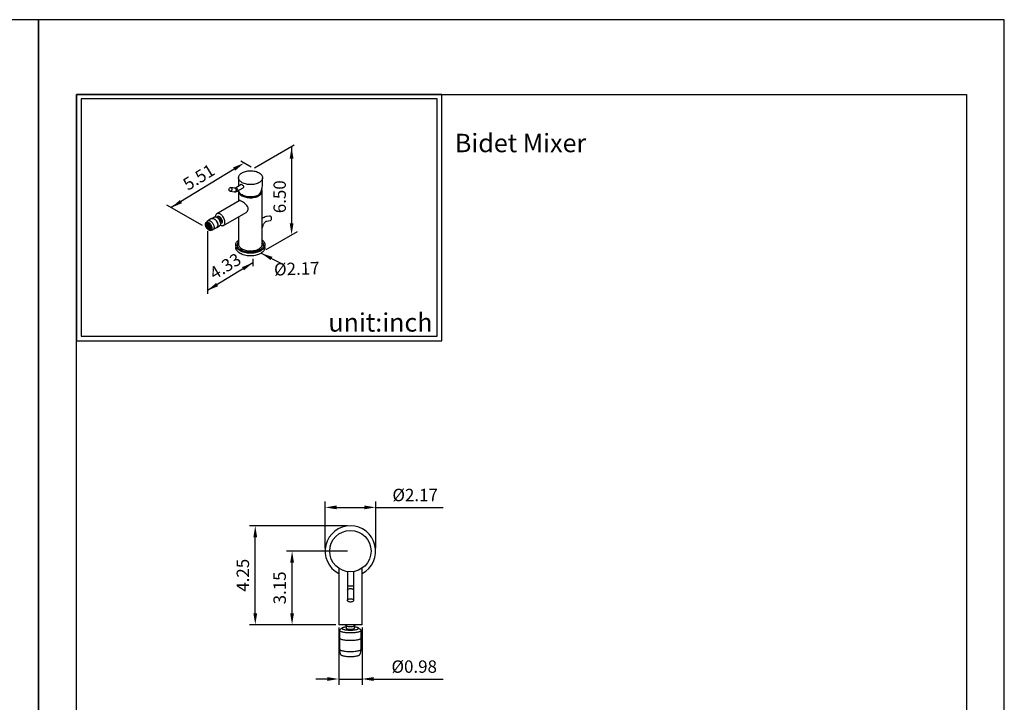
# Model space of a CAD drawing. Units: millimetres. Extents: x 8091 to 9259, y 1424 to 2459.
# Drawn here: x 9021 to 9235, y 2310 to 2459 of the extents above; entities that cross this region are included whole.
import ezdxf

# ---------------------------------------------------------------- set-up
doc = ezdxf.new("R2010")
doc.units = ezdxf.units.MM
doc.header["$PDMODE"] = 35
doc.layers.get('Defpoints').update_dxf_attribs({"color": 5})
for name, color, linetype in [('A1', 2, 'Continuous'), ('A5', 136, 'Continuous'), ('DIM', 6, 'Continuous')]:
    doc.layers.add(name, color=color, linetype=linetype)
doc.layers.add('圖紙邊界', color=1, linetype='Continuous', plot=False)
doc.styles.add('勝泰-2.7', font='simplex.shx', dxfattribs={"height": 2.7, "bigfont": 'chineset.shx'})
doc.dimstyles.new('正常', dxfattribs={"dimtxt": 2.7, "dimasz": 2.5, "dimexe": 1.25, "dimexo": 0.625, "dimgap": 1, "dimtad": 1, "dimdec": 0, "dimdsep": 46, "dimtxsty": '勝泰-2.7', "dimcen": 2.5, "dimadec": 0, "dimazin": 0, "dimtfac": 1, "dimtdec": 0, "dimtmove": 0, "dimatfit": 3, "dimfxl": 0, "dimarcsym": 0})

# ---------------------------------------------------------------- blocks, each defined once
blk = doc.blocks.new('*D90')
at = {"layer": 'Defpoints', "color": 0, "ltscale": 10}
for p in [(9090.03, 2327.26), (9095.11, 2327.26), (9095.11, 2315.44)]:
    blk.add_point(p, dxfattribs=at)
at = {"layer": 'DIM', "color": 0, "lineweight": -2, "ltscale": 10}
for p, q in [((9090.03, 2326.64), (9090.03, 2314.19)), ((9095.11, 2326.64), (9095.11, 2314.19)), ((9087.53, 2315.44), (9085.03, 2315.44)), ((9090.03, 2315.44), (9095.11, 2315.44)), ((9097.61, 2315.44), (9112.78, 2315.44))]:
    blk.add_line(p, q, dxfattribs=at)
at = {"layer": 'DIM', "color": 0, "ltscale": 10}
for points in [[(9087.53, 2315.86), (9087.53, 2315.02), (9090.03, 2315.44)], [(9097.61, 2315.86), (9097.61, 2315.02), (9095.11, 2315.44)]]:
    blk.add_solid(points, dxfattribs=at)
at = {"layer": 'DIM', "color": 0, "ltscale": 10, "insert": (9106.45, 2317.79), "char_height": 2.7, "attachment_point": 5, "style": '勝泰-2.7'}
blk.add_mtext('%%C0.98', dxfattribs=at)
blk = doc.blocks.new('*D91')
at = {"layer": 'Defpoints', "color": 0, "ltscale": 10}
for p in [(9079.89, 2343.26), (9092.57, 2343.26), (9090.03, 2327.26)]:
    blk.add_point(p, dxfattribs=at)
at = {"layer": 'DIM', "color": 0, "lineweight": -2, "ltscale": 10}
for p, q in [((9091.94, 2343.26), (9078.64, 2343.26)), ((9079.89, 2329.76), (9079.89, 2340.76)), ((9089.4, 2327.26), (9078.64, 2327.26))]:
    blk.add_line(p, q, dxfattribs=at)
at = {"layer": 'DIM', "color": 0, "ltscale": 10}
for points in [[(9079.47, 2340.76), (9080.3, 2340.76), (9079.89, 2343.26)], [(9079.47, 2329.76), (9080.3, 2329.76), (9079.89, 2327.26)]]:
    blk.add_solid(points, dxfattribs=at)
at = {"layer": 'DIM', "color": 0, "ltscale": 10, "insert": (9077.54, 2335.26), "char_height": 2.7, "attachment_point": 5, "rotation": 90, "style": '勝泰-2.7'}
blk.add_mtext('3.15', dxfattribs=at)
blk = doc.blocks.new('*D97')
at = {"layer": 'Defpoints', "color": 0, "ltscale": 10}
for p in [(9098.07, 2352.77), (9087.07, 2343.26), (9098.07, 2343.26)]:
    blk.add_point(p, dxfattribs=at)
at = {"layer": 'DIM', "color": 0, "lineweight": -2, "ltscale": 10}
for p, q in [((9087.07, 2343.89), (9087.07, 2354.02)), ((9098.07, 2343.89), (9098.07, 2354.02)), ((9089.57, 2352.77), (9095.57, 2352.77)), ((9098.07, 2352.77), (9112.73, 2352.77))]:
    blk.add_line(p, q, dxfattribs=at)
at = {"layer": 'DIM', "color": 0, "ltscale": 10}
for points in [[(9089.57, 2353.19), (9089.57, 2352.36), (9087.07, 2352.77)], [(9095.57, 2353.19), (9095.57, 2352.36), (9098.07, 2352.77)]]:
    blk.add_solid(points, dxfattribs=at)
at = {"layer": 'DIM', "color": 0, "ltscale": 10, "insert": (9106.65, 2355.12), "char_height": 2.7, "attachment_point": 5, "style": '勝泰-2.7'}
blk.add_mtext('%%C2.17', dxfattribs=at)
blk = doc.blocks.new('*D85')
at = {"layer": 'Defpoints', "color": 0, "ltscale": 10}
for p in [(9071.88, 2348.76), (9092.57, 2348.76), (9090.03, 2327.26)]:
    blk.add_point(p, dxfattribs=at)
at = {"layer": 'DIM', "color": 0, "lineweight": -2, "ltscale": 10}
for p, q in [((9091.94, 2348.76), (9070.63, 2348.76)), ((9071.88, 2329.76), (9071.88, 2346.26)), ((9089.4, 2327.26), (9070.63, 2327.26))]:
    blk.add_line(p, q, dxfattribs=at)
at = {"layer": 'DIM', "color": 0, "ltscale": 10}
for points in [[(9071.47, 2346.26), (9072.3, 2346.26), (9071.88, 2348.76)], [(9071.47, 2329.76), (9072.3, 2329.76), (9071.88, 2327.26)]]:
    blk.add_solid(points, dxfattribs=at)
at = {"layer": 'DIM', "color": 0, "ltscale": 10, "insert": (9069.53, 2338.01), "char_height": 2.7, "attachment_point": 5, "rotation": 90, "style": '勝泰-2.7'}
blk.add_mtext('4.25', dxfattribs=at)

msp = doc.modelspace()

# ---------------------------------------------------------------- linework, layer by layer
at = {"layer": 'A1'}
for p, q in [((9068.26, 2424.5), (9068.26, 2422.64)), ((9073.47, 2422.85), (9073.47, 2424.5)), ((9067.45, 2422.2), (9066.55, 2422.33)), ((9068.84, 2422.98), (9067.58, 2422.25)), ((9067.98, 2421.56), (9069.25, 2422.29)), ((9066.43, 2421.54), (9067.34, 2421.41)), ((9068.23, 2421.49), (9068.23, 2419.38)), ((9073.42, 2410.06), (9073.42, 2421.63)), ((9068.41, 2419.48), (9063.54, 2416.67)), ((9062.39, 2415.59), (9061.57, 2415.12)), ((9062.98, 2415.93), (9062.41, 2415.6)), ((9063.86, 2415.62), (9063.76, 2415.7)), ((9064.95, 2414.11), (9069.88, 2416.95)), ((9068.23, 2416), (9068.23, 2410.06)), ((9074.99, 2416.14), (9074.23, 2416.02)), ((9061.49, 2415.06), (9061.17, 2414.74)), ((9061.32, 2414.43), (9061.28, 2414.38)), ((9061.28, 2414.38), (9061.32, 2414.28)), ((9061.32, 2414.23), (9061.28, 2414.18)), ((9061.28, 2414.18), (9061.32, 2414.08)), ((9061.39, 2414.39), (9061.32, 2414.43)), ((9061.32, 2414.28), (9061.39, 2414.23)), ((9061.39, 2414.19), (9061.32, 2414.23)), ((9061.32, 2414.08), (9061.39, 2414.03)), ((9061.34, 2414.42), (9061.34, 2414.42)), ((9061.34, 2414.22), (9061.34, 2414.22)), ((9061.43, 2414.29), (9061.39, 2414.39)), ((9061.39, 2414.23), (9061.43, 2414.29)), ((9061.43, 2414.09), (9061.39, 2414.19)), ((9061.39, 2414.03), (9061.43, 2414.09)), ((9061.47, 2414.65), (9061.43, 2414.59)), ((9061.43, 2414.59), (9061.47, 2414.49)), ((9061.47, 2414.45), (9061.43, 2414.39)), ((9061.43, 2414.39), (9061.47, 2414.29)), ((9061.47, 2414.25), (9061.43, 2414.19)), ((9061.43, 2414.19), (9061.47, 2414.09)), ((9061.47, 2414.04), (9061.43, 2413.99)), ((9061.43, 2413.99), (9061.47, 2413.89)), ((9061.47, 2413.84), (9061.43, 2413.79)), ((9061.43, 2413.79), (9061.47, 2413.69)), ((9061.54, 2414.6), (9061.47, 2414.65)), ((9061.47, 2414.49), (9061.54, 2414.45)), ((9061.54, 2414.4), (9061.47, 2414.45)), ((9061.47, 2414.29), (9061.54, 2414.25)), ((9061.54, 2414.2), (9061.47, 2414.25)), ((9061.47, 2414.09), (9061.54, 2414.05)), ((9061.54, 2414), (9061.47, 2414.04)), ((9061.47, 2413.89), (9061.54, 2413.85)), ((9061.54, 2413.8), (9061.47, 2413.84)), ((9061.47, 2413.69), (9061.54, 2413.64)), ((9061.49, 2414.63), (9061.49, 2414.63)), ((9061.49, 2414.43), (9061.49, 2414.43)), ((9061.49, 2414.23), (9061.49, 2414.23)), ((9061.49, 2414.03), (9061.49, 2414.03)), ((9061.49, 2413.83), (9061.49, 2413.83)), ((9061.58, 2414.5), (9061.54, 2414.6)), ((9061.54, 2414.45), (9061.58, 2414.5)), ((9061.58, 2414.3), (9061.54, 2414.4)), ((9061.54, 2414.25), (9061.58, 2414.3)), ((9061.58, 2414.1), (9061.54, 2414.2)), ((9061.54, 2414.05), (9061.58, 2414.1)), ((9061.58, 2413.9), (9061.54, 2414)), ((9061.54, 2413.85), (9061.58, 2413.9)), ((9061.58, 2413.7), (9061.54, 2413.8)), ((9061.54, 2413.64), (9061.58, 2413.7)), ((9061.61, 2414.65), (9061.58, 2414.61)), ((9061.58, 2414.61), (9061.62, 2414.51)), ((9061.62, 2414.46), (9061.58, 2414.4)), ((9061.58, 2414.4), (9061.62, 2414.3)), ((9061.62, 2414.26), (9061.58, 2414.2)), ((9061.58, 2414.2), (9061.62, 2414.1)), ((9061.62, 2414.06), (9061.58, 2414)), ((9061.58, 2414), (9061.62, 2413.9)), ((9061.62, 2413.86), (9061.58, 2413.8)), ((9061.58, 2413.8), (9061.62, 2413.7)), ((9061.62, 2413.66), (9061.58, 2413.6)), ((9061.58, 2413.6), (9061.62, 2413.5)), ((9061.62, 2414.51), (9061.69, 2414.46)), ((9061.69, 2414.41), (9061.62, 2414.46)), ((9061.62, 2414.3), (9061.69, 2414.26)), ((9061.69, 2414.21), (9061.62, 2414.26)), ((9061.62, 2414.1), (9061.69, 2414.06)), ((9061.69, 2414.01), (9061.62, 2414.06)), ((9061.62, 2413.9), (9061.69, 2413.86)), ((9061.69, 2413.81), (9061.62, 2413.86)), ((9061.62, 2413.7), (9061.69, 2413.66)), ((9061.69, 2413.61), (9061.62, 2413.66)), ((9061.62, 2413.5), (9061.69, 2413.46)), ((9061.65, 2414.44), (9061.65, 2414.44)), ((9061.65, 2414.24), (9061.65, 2414.24)), ((9061.65, 2414.04), (9061.65, 2414.04)), ((9061.65, 2413.84), (9061.65, 2413.84)), ((9061.65, 2413.64), (9061.65, 2413.64)), ((9061.69, 2414.46), (9061.73, 2414.52)), ((9061.73, 2414.32), (9061.69, 2414.41)), ((9061.69, 2414.26), (9061.73, 2414.32)), ((9061.73, 2414.11), (9061.69, 2414.21)), ((9061.69, 2414.06), (9061.73, 2414.11)), ((9061.73, 2413.91), (9061.69, 2414.01)), ((9061.69, 2413.86), (9061.73, 2413.91)), ((9061.73, 2413.71), (9061.69, 2413.81)), ((9061.69, 2413.66), (9061.73, 2413.71)), ((9061.73, 2413.51), (9061.69, 2413.61)), ((9061.69, 2413.46), (9061.73, 2413.51)), ((9061.73, 2414.52), (9061.7, 2414.61)), ((9061.77, 2414.47), (9061.73, 2414.42)), ((9061.73, 2414.42), (9061.77, 2414.32)), ((9061.77, 2414.27), (9061.73, 2414.22)), ((9061.73, 2414.22), (9061.77, 2414.12)), ((9061.77, 2414.07), (9061.73, 2414.02)), ((9061.73, 2414.02), (9061.77, 2413.92)), ((9061.77, 2413.87), (9061.73, 2413.82)), ((9061.73, 2413.82), (9061.77, 2413.72)), ((9061.77, 2413.67), (9061.73, 2413.61)), ((9061.73, 2413.61), (9061.77, 2413.52)), ((9061.84, 2414.43), (9061.77, 2414.47)), ((9061.77, 2414.32), (9061.84, 2414.27)), ((9061.84, 2414.23), (9061.77, 2414.27)), ((9061.77, 2414.12), (9061.84, 2414.07)), ((9061.84, 2414.03), (9061.77, 2414.07)), ((9061.77, 2413.92), (9061.84, 2413.87)), ((9061.84, 2413.83), (9061.77, 2413.87)), ((9061.77, 2413.72), (9061.84, 2413.67)), ((9061.84, 2413.63), (9061.77, 2413.67)), ((9061.77, 2413.52), (9061.84, 2413.47)), ((9061.8, 2414.46), (9061.8, 2414.46)), ((9061.8, 2414.26), (9061.8, 2414.26)), ((9061.8, 2414.05), (9061.8, 2414.05)), ((9061.8, 2413.85), (9061.8, 2413.85)), ((9061.8, 2413.65), (9061.8, 2413.65)), ((9061.88, 2414.33), (9061.84, 2414.43)), ((9061.84, 2414.27), (9061.88, 2414.33)), ((9061.88, 2414.13), (9061.84, 2414.23)), ((9061.84, 2414.07), (9061.88, 2414.13)), ((9061.88, 2413.93), (9061.84, 2414.03)), ((9061.84, 2413.87), (9061.88, 2413.93)), ((9061.88, 2413.73), (9061.84, 2413.83)), ((9061.84, 2413.67), (9061.88, 2413.73)), ((9061.88, 2413.53), (9061.84, 2413.63)), ((9061.84, 2413.47), (9061.88, 2413.53)), ((9061.9, 2414.47), (9061.88, 2414.43)), ((9061.88, 2414.43), (9061.92, 2414.33)), ((9061.92, 2414.29), (9061.88, 2414.23)), ((9061.88, 2414.23), (9061.92, 2414.13)), ((9061.92, 2414.08), (9061.88, 2414.03)), ((9061.88, 2414.03), (9061.92, 2413.93)), ((9061.92, 2413.88), (9061.88, 2413.83)), ((9061.88, 2413.83), (9061.92, 2413.73)), ((9061.92, 2413.68), (9061.88, 2413.63)), ((9061.88, 2413.63), (9061.92, 2413.53)), ((9061.92, 2413.48), (9061.88, 2413.43)), ((9061.88, 2413.43), (9061.92, 2413.33)), ((9061.92, 2414.33), (9062, 2414.29)), ((9062, 2414.24), (9061.92, 2414.29)), ((9061.92, 2414.13), (9062, 2414.09)), ((9062, 2414.04), (9061.92, 2414.08)), ((9061.92, 2413.93), (9062, 2413.89)), ((9062, 2413.84), (9061.92, 2413.88)), ((9061.92, 2413.73), (9062, 2413.68)), ((9062, 2413.64), (9061.92, 2413.68)), ((9061.92, 2413.53), (9062, 2413.48)), ((9062, 2413.44), (9061.92, 2413.48)), ((9061.92, 2413.33), (9062, 2413.28)), ((9061.95, 2414.27), (9061.95, 2414.27)), ((9061.95, 2414.07), (9061.95, 2414.07)), ((9061.95, 2413.87), (9061.95, 2413.87)), ((9061.95, 2413.67), (9061.95, 2413.67)), ((9061.95, 2413.47), (9061.95, 2413.47)), ((9062, 2414.29), (9062.03, 2414.33)), ((9062.03, 2414.14), (9062, 2414.24)), ((9062, 2414.09), (9062.03, 2414.14)), ((9062.03, 2413.94), (9062, 2414.04)), ((9062, 2413.89), (9062.03, 2413.94)), ((9062.03, 2413.74), (9062, 2413.84)), ((9062, 2413.68), (9062.03, 2413.74)), ((9062.03, 2413.54), (9062, 2413.64)), ((9062, 2413.48), (9062.03, 2413.54)), ((9062.03, 2413.34), (9062, 2413.44)), ((9062, 2413.28), (9062.03, 2413.34)), ((9062.06, 2414.29), (9062.03, 2414.24)), ((9062.03, 2414.24), (9062.07, 2414.14)), ((9062.07, 2414.1), (9062.03, 2414.04)), ((9062.03, 2414.04), (9062.07, 2413.94)), ((9062.07, 2413.9), (9062.03, 2413.84)), ((9062.03, 2413.84), (9062.07, 2413.74)), ((9062.07, 2413.7), (9062.03, 2413.64)), ((9062.03, 2413.64), (9062.07, 2413.54)), ((9062.07, 2413.5), (9062.03, 2413.44)), ((9062.03, 2413.44), (9062.07, 2413.34)), ((9062.07, 2414.14), (9062.15, 2414.1)), ((9062.15, 2414.05), (9062.07, 2414.1)), ((9062.07, 2413.94), (9062.15, 2413.9)), ((9062.15, 2413.85), (9062.07, 2413.9)), ((9062.07, 2413.74), (9062.15, 2413.7)), ((9062.15, 2413.65), (9062.07, 2413.7)), ((9062.07, 2413.54), (9062.15, 2413.5)), ((9062.15, 2413.45), (9062.07, 2413.5)), ((9062.07, 2413.34), (9062.15, 2413.3)), ((9062.1, 2414.08), (9062.1, 2414.08)), ((9062.1, 2413.88), (9062.1, 2413.88)), ((9062.1, 2413.68), (9062.1, 2413.68)), ((9062.1, 2413.48), (9062.1, 2413.48)), ((9062.15, 2414.1), (9062.16, 2414.13)), ((9062.18, 2413.95), (9062.15, 2414.05)), ((9062.15, 2413.9), (9062.18, 2413.95)), ((9062.18, 2413.75), (9062.15, 2413.85)), ((9062.15, 2413.7), (9062.18, 2413.75)), ((9062.18, 2413.55), (9062.15, 2413.65)), ((9062.15, 2413.5), (9062.18, 2413.55)), ((9062.18, 2413.35), (9062.15, 2413.45)), ((9062.15, 2413.3), (9062.18, 2413.35)), ((9062.15, 2413.04), (9062.59, 2413.16)), ((9062.22, 2413.91), (9062.18, 2413.86)), ((9062.18, 2413.86), (9062.22, 2413.76)), ((9062.22, 2413.71), (9062.18, 2413.66)), ((9062.18, 2413.66), (9062.22, 2413.56)), ((9062.26, 2413.89), (9062.22, 2413.91)), ((9062.22, 2413.76), (9062.3, 2413.71)), ((9062.3, 2413.67), (9062.22, 2413.71)), ((9062.22, 2413.56), (9062.3, 2413.51)), ((9062.25, 2413.89), (9062.25, 2413.89)), ((9062.25, 2413.69), (9062.25, 2413.69)), ((9062.29, 2413.8), (9062.29, 2413.79)), ((9062.3, 2413.71), (9062.3, 2413.72)), ((9062.31, 2413.64), (9062.3, 2413.67)), ((9062.3, 2413.51), (9062.3, 2413.52)), ((9062.68, 2413.19), (9063.5, 2413.67)), ((9063.52, 2413.68), (9064.09, 2414.01)), ((9064.28, 2414.8), (9064.25, 2414.93)), ((9073.42, 2413.5), (9073.57, 2414.09)), ((9074.38, 2415.07), (9075.14, 2415.19)), ((9067.66, 2409.87), (9067.66, 2409.31)), ((9073.99, 2409.31), (9073.99, 2409.87)), ((9090.03, 2339.55), (9090.03, 2327.26)), ((9091.91, 2338.81), (9091.91, 2335.7)), ((9093.29, 2335.7), (9093.29, 2338.82)), ((9095.11, 2327.26), (9095.11, 2339.55)), ((9091.91, 2335.7), (9091.91, 2334.75)), ((9091.91, 2335.7), (9092.6, 2335.7)), ((9091.91, 2334.75), (9091.91, 2332.54)), ((9092.6, 2335.7), (9093.29, 2335.7)), ((9093.29, 2334.75), (9093.29, 2335.7)), ((9093.29, 2332.54), (9093.29, 2334.75)), ((9095.11, 2327.26), (9090.03, 2327.26))]:
    msp.add_line(p, q, dxfattribs=at)
at = {"layer": 'A1', "flags": 128}
for points in [[(9072.71, 2423.44), (9072.51, 2423.33), (9072.29, 2423.24), (9072.06, 2423.16), (9071.81, 2423.1), (9071.56, 2423.05), (9071.3, 2423.02), (9071.03, 2423), (9070.76, 2423), (9070.5, 2423.01), (9070.23, 2423.04), (9069.98, 2423.08), (9069.73, 2423.15), (9069.49, 2423.22), (9069.27, 2423.31), (9069.07, 2423.41), (9068.89, 2423.52), (9068.72, 2423.64), (9068.58, 2423.77), (9068.46, 2423.91), (9068.37, 2424.06), (9068.31, 2424.21), (9068.27, 2424.36), (9068.26, 2424.52), (9068.28, 2424.67), (9068.32, 2424.82), (9068.39, 2424.97), (9068.49, 2425.12), (9068.61, 2425.26), (9068.76, 2425.39), (9068.93, 2425.51), (9069.12, 2425.61), (9069.33, 2425.71), (9069.55, 2425.8), (9069.79, 2425.87), (9070.04, 2425.92), (9070.3, 2425.97), (9070.56, 2425.99), (9070.83, 2426), (9071.1, 2426), (9071.36, 2425.97), (9071.62, 2425.94), (9071.88, 2425.88), (9072.12, 2425.82), (9072.35, 2425.73), (9072.56, 2425.64), (9072.75, 2425.53), (9072.93, 2425.42), (9073.08, 2425.29), (9073.21, 2425.15), (9073.31, 2425.01), (9073.39, 2424.86), (9073.44, 2424.71), (9073.47, 2424.56), (9073.46, 2424.4), (9073.43, 2424.25), (9073.37, 2424.1), (9073.29, 2423.95), (9073.18, 2423.81), (9073.04, 2423.68), (9072.88, 2423.55), (9072.71, 2423.44)], [(9066.64, 2422.3), (9066.71, 2422.24), (9066.76, 2422.17), (9066.8, 2422.08), (9066.81, 2421.98), (9066.8, 2421.87), (9066.77, 2421.77), (9066.72, 2421.69), (9066.66, 2421.61), (9066.58, 2421.56), (9066.5, 2421.54), (9066.42, 2421.54), (9066.34, 2421.57), (9066.27, 2421.63), (9066.22, 2421.7), (9066.18, 2421.8), (9066.17, 2421.9), (9066.18, 2422), (9066.21, 2422.1), (9066.26, 2422.19), (9066.32, 2422.26), (9066.4, 2422.31), (9066.48, 2422.33), (9066.56, 2422.33), (9066.64, 2422.3)], [(9067.54, 2422.17), (9067.61, 2422.11), (9067.66, 2422.04), (9067.7, 2421.95), (9067.71, 2421.85), (9067.7, 2421.74), (9067.67, 2421.64), (9067.63, 2421.55), (9067.56, 2421.48), (9067.49, 2421.43), (9067.4, 2421.41), (9067.34, 2421.41)], [(9067.45, 2422.2), (9067.46, 2422.2), (9067.54, 2422.17)], [(9067.78, 2422.23), (9067.86, 2422.17), (9067.92, 2422.1), (9067.98, 2422.02), (9068.03, 2421.92), (9068.06, 2421.83), (9068.06, 2421.74), (9068.06, 2421.66), (9068.03, 2421.6), (9067.98, 2421.56), (9067.98, 2421.56)], [(9072.66, 2420.71), (9072.45, 2420.61), (9072.23, 2420.53), (9072, 2420.45), (9071.75, 2420.39), (9071.49, 2420.35), (9071.23, 2420.32), (9070.96, 2420.3), (9070.7, 2420.3), (9070.43, 2420.32), (9070.17, 2420.36), (9069.91, 2420.41), (9069.67, 2420.47), (9069.44, 2420.55), (9069.22, 2420.64), (9069.02, 2420.74), (9068.84, 2420.86), (9068.68, 2420.98), (9068.55, 2421.12), (9068.44, 2421.26), (9068.35, 2421.4), (9068.3, 2421.55), (9068.27, 2421.71), (9068.26, 2421.72)], [(9068.99, 2420.57), (9069.19, 2420.47), (9069.41, 2420.38), (9069.64, 2420.3), (9069.88, 2420.24), (9070.13, 2420.19), (9070.39, 2420.16), (9070.66, 2420.14), (9070.93, 2420.14), (9071.19, 2420.15), (9071.45, 2420.18), (9071.71, 2420.23), (9071.95, 2420.29), (9072.19, 2420.36), (9072.41, 2420.45), (9072.61, 2420.55), (9072.79, 2420.66), (9072.96, 2420.78), (9073.1, 2420.91), (9073.21, 2421.05), (9073.3, 2421.2), (9073.37, 2421.34), (9073.41, 2421.5), (9073.42, 2421.65), (9073.4, 2421.81), (9073.39, 2421.84)], [(9069.03, 2422.95), (9069.13, 2422.88), (9069.22, 2422.78), (9069.29, 2422.67), (9069.33, 2422.55), (9069.34, 2422.44), (9069.31, 2422.35), (9069.25, 2422.29), (9069.25, 2422.29)], [(9069.88, 2416.95), (9069.88, 2416.95), (9070.04, 2417.07), (9070.18, 2417.23), (9070.29, 2417.42), (9070.33, 2417.58), (9070.35, 2417.75), (9070.32, 2417.92), (9070.27, 2418.09), (9070.18, 2418.25), (9070.07, 2418.42), (9069.91, 2418.6), (9069.74, 2418.77), (9069.54, 2418.94), (9069.33, 2419.11), (9069.14, 2419.23), (9068.96, 2419.34), (9068.81, 2419.42), (9068.69, 2419.47), (9068.58, 2419.5), (9068.49, 2419.51), (9068.41, 2419.48), (9068.41, 2419.48)], [(9062.39, 2415.59), (9062.41, 2415.6), (9062.49, 2415.63), (9062.58, 2415.64), (9062.68, 2415.64), (9062.78, 2415.61), (9062.89, 2415.56), (9063, 2415.5), (9063.1, 2415.42), (9063.21, 2415.33), (9063.31, 2415.23), (9063.4, 2415.11), (9063.48, 2414.98), (9063.55, 2414.85), (9063.62, 2414.71), (9063.66, 2414.57), (9063.7, 2414.44), (9063.72, 2414.3), (9063.73, 2414.17), (9063.72, 2414.06), (9063.7, 2413.95), (9063.66, 2413.85), (9063.62, 2413.77), (9063.55, 2413.7), (9063.5, 2413.67)], [(9062.4, 2415.6), (9062.43, 2415.61), (9062.51, 2415.64), (9062.6, 2415.65), (9062.7, 2415.65), (9062.8, 2415.62), (9062.91, 2415.58), (9063.02, 2415.51), (9063.12, 2415.44), (9063.23, 2415.34), (9063.33, 2415.24), (9063.42, 2415.12), (9063.5, 2414.99), (9063.57, 2414.86), (9063.64, 2414.72), (9063.68, 2414.59), (9063.72, 2414.45), (9063.74, 2414.31), (9063.75, 2414.19), (9063.74, 2414.07), (9063.72, 2413.96), (9063.68, 2413.86), (9063.64, 2413.78), (9063.57, 2413.72), (9063.51, 2413.67)], [(9062.98, 2415.93), (9063, 2415.94), (9063.08, 2415.97), (9063.17, 2415.98), (9063.27, 2415.98), (9063.37, 2415.95), (9063.48, 2415.9), (9063.59, 2415.84), (9063.69, 2415.76), (9063.8, 2415.67), (9063.89, 2415.57), (9063.99, 2415.45), (9064.07, 2415.32), (9064.14, 2415.19), (9064.2, 2415.05), (9064.25, 2414.91), (9064.29, 2414.78), (9064.31, 2414.64), (9064.32, 2414.51), (9064.31, 2414.4), (9064.29, 2414.29), (9064.25, 2414.19), (9064.2, 2414.11), (9064.14, 2414.04), (9064.09, 2414.01)], [(9065.28, 2414.79), (9065.27, 2414.96), (9065.24, 2415.13), (9065.19, 2415.31), (9065.13, 2415.49), (9065.05, 2415.67), (9064.95, 2415.85), (9064.84, 2416.02), (9064.72, 2416.17), (9064.59, 2416.31), (9064.46, 2416.43), (9064.32, 2416.53), (9064.18, 2416.62), (9064.04, 2416.67), (9063.9, 2416.71), (9063.77, 2416.72), (9063.65, 2416.7), (9063.54, 2416.67), (9063.45, 2416.6), (9063.36, 2416.51), (9063.3, 2416.41), (9063.25, 2416.28), (9063.22, 2416.14), (9063.21, 2415.98), (9063.21, 2415.98)], [(9064.45, 2415), (9064.44, 2415.09), (9064.42, 2415.19), (9064.38, 2415.3), (9064.34, 2415.4), (9064.28, 2415.5), (9064.21, 2415.58), (9064.13, 2415.66), (9064.05, 2415.72), (9063.97, 2415.77), (9063.89, 2415.8), (9063.82, 2415.81), (9063.75, 2415.8), (9063.69, 2415.77), (9063.69, 2415.77)], [(9075.12, 2415.19), (9075.13, 2415.19), (9075.21, 2415.21), (9075.27, 2415.25), (9075.33, 2415.3), (9075.37, 2415.36), (9075.41, 2415.44), (9075.43, 2415.53), (9075.44, 2415.62), (9075.43, 2415.72), (9075.41, 2415.81), (9075.38, 2415.9), (9075.33, 2415.97), (9075.27, 2416.04), (9075.21, 2416.09), (9075.2, 2416.1)], [(9075.14, 2415.19), (9075.17, 2415.2), (9075.24, 2415.23), (9075.3, 2415.28), (9075.35, 2415.34), (9075.39, 2415.42), (9075.41, 2415.51), (9075.42, 2415.61), (9075.42, 2415.71), (9075.39, 2415.81), (9075.36, 2415.9), (9075.31, 2415.98), (9075.25, 2416.05), (9075.18, 2416.1)], [(9061.04, 2414.34), (9061.04, 2414.45), (9061.07, 2414.56), (9061.1, 2414.64), (9061.15, 2414.72), (9061.22, 2414.78), (9061.29, 2414.82), (9061.37, 2414.84), (9061.46, 2414.84), (9061.56, 2414.82), (9061.66, 2414.78), (9061.76, 2414.73), (9061.87, 2414.66), (9061.97, 2414.57), (9062.06, 2414.47), (9062.15, 2414.36), (9062.23, 2414.24), (9062.3, 2414.11), (9062.35, 2413.98), (9062.4, 2413.84), (9062.42, 2413.71), (9062.44, 2413.59), (9062.44, 2413.47), (9062.42, 2413.36), (9062.4, 2413.26), (9062.35, 2413.18), (9062.3, 2413.12), (9062.23, 2413.07), (9062.15, 2413.04), (9062.06, 2413.03), (9061.97, 2413.03), (9061.87, 2413.06), (9061.76, 2413.11), (9061.66, 2413.17), (9061.56, 2413.25), (9061.46, 2413.35), (9061.37, 2413.45), (9061.29, 2413.57), (9061.22, 2413.69), (9061.15, 2413.82), (9061.1, 2413.96), (9061.07, 2414.09), (9061.04, 2414.22), (9061.04, 2414.34)], [(9062.31, 2413.6), (9062.3, 2413.71), (9062.28, 2413.83), (9062.24, 2413.95), (9062.19, 2414.07), (9062.13, 2414.18), (9062.06, 2414.29), (9061.98, 2414.39), (9061.9, 2414.47), (9061.81, 2414.55), (9061.72, 2414.6), (9061.63, 2414.64), (9061.54, 2414.66), (9061.45, 2414.67), (9061.38, 2414.65), (9061.31, 2414.61), (9061.26, 2414.56), (9061.22, 2414.49), (9061.19, 2414.41), (9061.17, 2414.31), (9061.17, 2414.21), (9061.19, 2414.09), (9061.22, 2413.98), (9061.26, 2413.86), (9061.31, 2413.74), (9061.38, 2413.63), (9061.45, 2413.53), (9061.54, 2413.44), (9061.63, 2413.36), (9061.72, 2413.29), (9061.81, 2413.24), (9061.9, 2413.21), (9061.98, 2413.2), (9062.06, 2413.21), (9062.13, 2413.23), (9062.19, 2413.28), (9062.24, 2413.34), (9062.28, 2413.41), (9062.3, 2413.5), (9062.31, 2413.6)], [(9061.37, 2414.65), (9061.33, 2414.6), (9061.28, 2414.53), (9061.25, 2414.45), (9061.24, 2414.35), (9061.24, 2414.25), (9061.25, 2414.13), (9061.28, 2414.02), (9061.33, 2413.9), (9061.38, 2413.78), (9061.45, 2413.67), (9061.52, 2413.57), (9061.6, 2413.47), (9061.69, 2413.39), (9061.78, 2413.33), (9061.87, 2413.28), (9061.96, 2413.25), (9062.05, 2413.24), (9062.13, 2413.24), (9062.17, 2413.26)], [(9061.49, 2415.06), (9061.52, 2415.08), (9061.59, 2415.13), (9061.67, 2415.16), (9061.77, 2415.17), (9061.86, 2415.16), (9061.97, 2415.14), (9062.07, 2415.09), (9062.18, 2415.03), (9062.29, 2414.95), (9062.39, 2414.86), (9062.49, 2414.75), (9062.58, 2414.64), (9062.66, 2414.51), (9062.74, 2414.38), (9062.8, 2414.24), (9062.85, 2414.1), (9062.88, 2413.97), (9062.91, 2413.83), (9062.91, 2413.7), (9062.91, 2413.58), (9062.88, 2413.48), (9062.85, 2413.38), (9062.8, 2413.3), (9062.74, 2413.23), (9062.66, 2413.18), (9062.59, 2413.16)], [(9064.25, 2414.19), (9064.32, 2414.15), (9064.46, 2414.1), (9064.59, 2414.06), (9064.72, 2414.05), (9064.84, 2414.07), (9064.95, 2414.11), (9065.05, 2414.17), (9065.13, 2414.26), (9065.19, 2414.36), (9065.24, 2414.49), (9065.27, 2414.63), (9065.28, 2414.79)], [(9073.57, 2414.09), (9073.59, 2414.14), (9073.63, 2414.25), (9073.68, 2414.37), (9073.74, 2414.48), (9073.81, 2414.59), (9073.88, 2414.69), (9073.96, 2414.78), (9074.04, 2414.86), (9074.11, 2414.93), (9074.19, 2414.99), (9074.26, 2415.03), (9074.32, 2415.05), (9074.36, 2415.07), (9074.38, 2415.07)], [(9073.42, 2410.93), (9073.44, 2410.91), (9073.59, 2410.76), (9073.72, 2410.61), (9073.83, 2410.46), (9073.91, 2410.29), (9073.96, 2410.13), (9073.99, 2409.96), (9073.99, 2409.79), (9073.96, 2409.62), (9073.91, 2409.46), (9073.83, 2409.29), (9073.72, 2409.14), (9073.59, 2408.98), (9073.44, 2408.84), (9073.26, 2408.71), (9073.07, 2408.58), (9072.85, 2408.47), (9072.62, 2408.37), (9072.37, 2408.28), (9072.1, 2408.2), (9071.83, 2408.14), (9071.55, 2408.09), (9071.26, 2408.06), (9070.97, 2408.05), (9070.68, 2408.05), (9070.39, 2408.06), (9070.1, 2408.09), (9069.82, 2408.14), (9069.55, 2408.2), (9069.28, 2408.28), (9069.04, 2408.37), (9068.8, 2408.47), (9068.59, 2408.58), (9068.39, 2408.71), (9068.21, 2408.84), (9068.06, 2408.98), (9067.93, 2409.14), (9067.82, 2409.29), (9067.74, 2409.46), (9067.69, 2409.62), (9067.66, 2409.79), (9067.66, 2409.96), (9067.69, 2410.13), (9067.74, 2410.29), (9067.82, 2410.46), (9067.93, 2410.61), (9068.06, 2410.76), (9068.21, 2410.91), (9068.23, 2410.93)], [(9073.99, 2409.31), (9073.99, 2409.23), (9073.96, 2409.06), (9073.91, 2408.89), (9073.83, 2408.73), (9073.72, 2408.57), (9073.59, 2408.42), (9073.44, 2408.28), (9073.26, 2408.14), (9073.07, 2408.02), (9072.85, 2407.9), (9072.62, 2407.8), (9072.37, 2407.71), (9072.1, 2407.64), (9071.83, 2407.58), (9071.55, 2407.53), (9071.26, 2407.5), (9070.97, 2407.48), (9070.68, 2407.48), (9070.39, 2407.5), (9070.1, 2407.53), (9069.82, 2407.58), (9069.55, 2407.64), (9069.28, 2407.71), (9069.04, 2407.8), (9068.8, 2407.9), (9068.59, 2408.02), (9068.39, 2408.14), (9068.21, 2408.28), (9068.06, 2408.42), (9067.93, 2408.57), (9067.82, 2408.73), (9067.74, 2408.89), (9067.69, 2409.06), (9067.66, 2409.23), (9067.66, 2409.31)], [(9073.42, 2410.52), (9073.43, 2410.5), (9073.53, 2410.35), (9073.59, 2410.19), (9073.63, 2410.03), (9073.65, 2409.87), (9073.63, 2409.71), (9073.59, 2409.56), (9073.53, 2409.4), (9073.43, 2409.25), (9073.31, 2409.11), (9073.17, 2408.97), (9073.01, 2408.84), (9072.82, 2408.72), (9072.62, 2408.61), (9072.39, 2408.52), (9072.16, 2408.44), (9071.91, 2408.37), (9071.64, 2408.31), (9071.38, 2408.28), (9071.1, 2408.25), (9070.83, 2408.24), (9070.55, 2408.25), (9070.27, 2408.28), (9070.01, 2408.31), (9069.75, 2408.37), (9069.49, 2408.44), (9069.26, 2408.52), (9069.03, 2408.61), (9068.83, 2408.72), (9068.64, 2408.84), (9068.48, 2408.97), (9068.34, 2409.11), (9068.22, 2409.25), (9068.12, 2409.4), (9068.06, 2409.56), (9068.02, 2409.71), (9068, 2409.87), (9068.02, 2410.03), (9068.06, 2410.19), (9068.12, 2410.35), (9068.22, 2410.5), (9068.23, 2410.52)], [(9068.23, 2410.06), (9068.23, 2410.04), (9068.25, 2409.89), (9068.3, 2409.74), (9068.37, 2409.59), (9068.46, 2409.45), (9068.59, 2409.31), (9068.73, 2409.18), (9068.9, 2409.06), (9069.09, 2408.95), (9069.3, 2408.85), (9069.52, 2408.77), (9069.76, 2408.7), (9070.01, 2408.64), (9070.26, 2408.6), (9070.53, 2408.58), (9070.79, 2408.57), (9071.06, 2408.57), (9071.32, 2408.59), (9071.58, 2408.63), (9071.83, 2408.68), (9072.07, 2408.75), (9072.3, 2408.83), (9072.51, 2408.93), (9072.7, 2409.03), (9072.88, 2409.15), (9073.03, 2409.28), (9073.16, 2409.41), (9073.26, 2409.55), (9073.34, 2409.7), (9073.39, 2409.85), (9073.42, 2410), (9073.42, 2410.06)], [(9091.91, 2334.75), (9091.91, 2334.77), (9091.93, 2334.85), (9091.99, 2334.92), (9092.07, 2334.99), (9092.18, 2335.04), (9092.31, 2335.08), (9092.45, 2335.11), (9092.6, 2335.12)], [(9092.6, 2335.12), (9092.75, 2335.11), (9092.89, 2335.08), (9093.02, 2335.04), (9093.12, 2334.99), (9093.21, 2334.92), (9093.26, 2334.85), (9093.29, 2334.77), (9093.29, 2334.75)], [(9092.6, 2332.91), (9092.75, 2332.9), (9092.89, 2332.88), (9093.02, 2332.84), (9093.12, 2332.78), (9093.21, 2332.72), (9093.26, 2332.64), (9093.29, 2332.56), (9093.28, 2332.49), (9093.24, 2332.41), (9093.17, 2332.34), (9093.07, 2332.28), (9092.95, 2332.23), (9092.82, 2332.2), (9092.67, 2332.18), (9092.52, 2332.18), (9092.38, 2332.2), (9092.24, 2332.23), (9092.12, 2332.28), (9092.03, 2332.34), (9091.96, 2332.41), (9091.92, 2332.49), (9091.91, 2332.56), (9091.93, 2332.64), (9091.99, 2332.72), (9092.07, 2332.78), (9092.18, 2332.84), (9092.31, 2332.88), (9092.45, 2332.9), (9092.6, 2332.91)], [(9090.28, 2326.16), (9090.28, 2326.15), (9090.22, 2326.09), (9090.2, 2326.04), (9090.21, 2325.98), (9090.25, 2325.93), (9090.31, 2325.87), (9090.41, 2325.82), (9090.54, 2325.77), (9090.69, 2325.73), (9090.86, 2325.68), (9091.06, 2325.65), (9091.28, 2325.61), (9091.51, 2325.59), (9091.76, 2325.57), (9092.02, 2325.55), (9092.28, 2325.54), (9092.55, 2325.54)], [(9091.65, 2326.78), (9091.45, 2326.75), (9091.28, 2326.72), (9091.12, 2326.68), (9090.99, 2326.64), (9090.89, 2326.6), (9090.81, 2326.55), (9090.76, 2326.5), (9090.75, 2326.46), (9090.76, 2326.41), (9090.81, 2326.36), (9090.89, 2326.31), (9090.99, 2326.27), (9091.12, 2326.23), (9091.28, 2326.19), (9091.45, 2326.16), (9091.65, 2326.13), (9091.86, 2326.11), (9092.08, 2326.09), (9092.31, 2326.08), (9092.55, 2326.08)], [(9091.65, 2326.46), (9091.65, 2326.44), (9091.68, 2326.4), (9091.74, 2326.37), (9091.83, 2326.34), (9091.94, 2326.32), (9092.08, 2326.3), (9092.22, 2326.28), (9092.38, 2326.27), (9092.55, 2326.27)], [(9092.55, 2326.08), (9092.78, 2326.08), (9093.01, 2326.09), (9093.24, 2326.11), (9093.45, 2326.13), (9093.64, 2326.16), (9093.82, 2326.19), (9093.98, 2326.23), (9094.11, 2326.27), (9094.21, 2326.31), (9094.29, 2326.36), (9094.33, 2326.41), (9094.35, 2326.46), (9094.33, 2326.5), (9094.29, 2326.55), (9094.21, 2326.6), (9094.11, 2326.64), (9093.98, 2326.68), (9093.82, 2326.72), (9093.64, 2326.75), (9093.45, 2326.78)], [(9092.55, 2326.27), (9092.71, 2326.27), (9092.87, 2326.28), (9093.02, 2326.3), (9093.16, 2326.32), (9093.27, 2326.34), (9093.35, 2326.37), (9093.41, 2326.4), (9093.45, 2326.44), (9093.45, 2326.46)], [(9092.55, 2325.54), (9092.82, 2325.54), (9093.08, 2325.55), (9093.34, 2325.57), (9093.59, 2325.59), (9093.82, 2325.61), (9094.04, 2325.65), (9094.23, 2325.68), (9094.41, 2325.73), (9094.56, 2325.77), (9094.69, 2325.82), (9094.78, 2325.87), (9094.85, 2325.93), (9094.89, 2325.98), (9094.9, 2326.04), (9094.88, 2326.09), (9094.82, 2326.15), (9094.81, 2326.16)], [(9092.55, 2323.87), (9092.82, 2323.88), (9093.08, 2323.89), (9093.34, 2323.9), (9093.59, 2323.92), (9093.82, 2323.95), (9094.04, 2323.98), (9094.23, 2324.02), (9094.41, 2324.06), (9094.56, 2324.11), (9094.69, 2324.16), (9094.78, 2324.21), (9094.85, 2324.27), (9094.89, 2324.32), (9094.9, 2324.36)]]:
    msp.add_lwpolyline(points, dxfattribs=at)
at = {"layer": 'A1', "ltscale": 10, "flags": 128}
for points in [[(9090.2, 2324.36), (9090.21, 2324.32), (9090.25, 2324.27), (9090.31, 2324.21), (9090.41, 2324.16), (9090.54, 2324.11), (9090.69, 2324.06), (9090.86, 2324.02), (9091.06, 2323.98), (9091.28, 2323.95), (9091.51, 2323.92), (9091.76, 2323.9), (9092.02, 2323.89), (9092.28, 2323.88), (9092.55, 2323.87)], [(9090.2, 2321.92), (9090.21, 2321.88), (9090.25, 2321.82), (9090.31, 2321.77), (9090.41, 2321.71), (9090.54, 2321.66), (9090.69, 2321.62), (9090.86, 2321.58), (9091.06, 2321.54), (9091.28, 2321.51), (9091.51, 2321.48), (9091.76, 2321.46), (9092.02, 2321.44), (9092.28, 2321.43), (9092.55, 2321.43)], [(9092.55, 2321.43), (9092.82, 2321.43), (9093.08, 2321.44), (9093.34, 2321.46), (9093.59, 2321.48), (9093.82, 2321.51), (9094.04, 2321.54), (9094.23, 2321.58), (9094.41, 2321.62), (9094.56, 2321.66), (9094.69, 2321.71), (9094.78, 2321.77), (9094.85, 2321.82), (9094.89, 2321.88), (9094.9, 2321.92)], [(9090.46, 2320.74), (9090.46, 2320.73), (9090.51, 2320.68), (9090.59, 2320.63), (9090.69, 2320.58), (9090.82, 2320.53), (9090.98, 2320.49), (9091.16, 2320.46), (9091.36, 2320.42), (9091.57, 2320.4), (9091.8, 2320.37), (9092.05, 2320.36), (9092.3, 2320.35), (9092.55, 2320.35)], [(9092.55, 2320.35), (9092.8, 2320.35), (9093.05, 2320.36), (9093.29, 2320.37), (9093.52, 2320.4), (9093.74, 2320.42), (9093.94, 2320.46), (9094.12, 2320.49), (9094.28, 2320.53), (9094.41, 2320.58), (9094.51, 2320.63), (9094.59, 2320.68), (9094.63, 2320.73), (9094.64, 2320.74)]]:
    msp.add_lwpolyline(points, dxfattribs=at)
at = {"layer": 'A1'}
msp.add_circle((9092.57, 2343.26), 4.5, dxfattribs=at)
for centre, radius, start, end in [((9067.44, 2422.44), 0.239, 271.9759, 306.5144), ((9067.67, 2422.07), 0.2, 54.3212, 114.3291), ((9068.93, 2422.82), 0.171, 50.3091, 117.1071), ((9067.45, 2422.42), 1.02, 263.628, 301.7179), ((9069.64, 2421.88), 1.46, 198.3635, 243.49), ((9062.89, 2414.6), 1.4, 13.5036, 46.491), ((9074.53, 2414.45), 1.6, 100.6645, 133.9529), ((9075.04, 2415.86), 0.283, 57.2785, 100.4136), ((9075.03, 2415.85), 0.287, 58.7, 98.2356), ((9064.15, 2414.96), 0.299, 300.2852, 6.3978), ((9092.57, 2343.26), 5.5, 90, 242.4955), ((9092.57, 2343.26), 5.5, 297.5045, 90), ((9092.38, 2328.53), 1.69, 245.1589, 275.8183), ((9092.72, 2328.53), 1.69, 264.1817, 294.8411)]:
    msp.add_arc(centre, radius, start, end, dxfattribs=at)
for centre, major_axis, ratio, start_param, end_param in [((9070.86, 2421.84), (2.08, 2.32), 0.674461, 4.828679, 5.640029), ((9064.18, 2415.38), (-0.486, 0.683), 0.502717, 2.384951, 6.822745)]:
    msp.add_ellipse(centre, major_axis=major_axis, ratio=ratio, start_param=start_param, end_param=end_param, dxfattribs=at)
at = {"layer": 'A1', "ltscale": 10}
for points in [[(9090.2, 2326.03), (9090.2, 2324.36)], [(9090.81, 2326.56), (9090.28, 2326.16)], [(9090.2, 2324.36), (9090.2, 2321.92)]]:
    msp.add_open_spline(points, degree=1, dxfattribs=at)
at = {"layer": 'A1'}
for points in [[(9091.39, 2327.27), (9091.67, 2327)], [(9091.65, 2327.02), (9091.65, 2326.46)], [(9093.43, 2327), (9093.7, 2327.26)], [(9093.45, 2326.46), (9093.45, 2327.02)], [(9094.81, 2326.16), (9094.28, 2326.56)], [(9094.9, 2324.36), (9094.9, 2326.03)], [(9094.9, 2321.92), (9094.9, 2324.36)]]:
    msp.add_open_spline(points, degree=1, dxfattribs=at)
at = {"layer": 'A1', "ltscale": 10}
for points, knots in [([(9090.2, 2321.92), (9090.2, 2321.9), (9090.2, 2321.79), (9090.22, 2321.59), (9090.26, 2321.32), (9090.33, 2321.06), (9090.4, 2320.87), (9090.45, 2320.77), (9090.46, 2320.74)], [0, 0, 0, 0, 0.044434, 0.271562, 0.494463, 0.713331, 0.92827, 1, 1, 1, 1]), ([(9094.64, 2320.74), (9094.66, 2320.79), (9094.72, 2320.93), (9094.8, 2321.15), (9094.86, 2321.41), (9094.89, 2321.67), (9094.9, 2321.84), (9094.9, 2321.92)], [0, 0, 0, 0, 0.146769, 0.361458, 0.576583, 0.812199, 1, 1, 1, 1])]:
    msp.add_open_spline(points, degree=3, knots=knots, dxfattribs=at)
at = {"layer": 'A5', "ltscale": 10}
msp.add_lwpolyline([(9033, 2442.62), (9226.54, 2442.62), (9226.54, 2178.12), (9033, 2178.12)], close=True, dxfattribs=at)
at = {"layer": 'DIM'}
for p, q in [((9071.73, 2426.66), (9080.37, 2431.65)), ((9070.98, 2426.77), (9068.71, 2428.08)), ((9060.41, 2414.06), (9052.68, 2418.52)), ((9074.25, 2408.9), (9081.04, 2412.82))]:
    msp.add_line(p, q, dxfattribs=at)
at = {"layer": 'DIM', "ltscale": 20}
for p, q in [((9079.78, 2431.31), (9079.78, 2414.59)), ((9067.28, 2426.37), (9053.59, 2417.99)), ((9061.46, 2412.88), (9061.46, 2399.21)), ((9071.34, 2406.86), (9071.34, 2405.28)), ((9071.34, 2405.99), (9061.46, 2399.94))]:
    msp.add_line(p, q, dxfattribs=at)
at = {"layer": 'DIM', "ltscale": 10}
msp.add_lwpolyline([(9033, 2389.01), (9112.42, 2389.01), (9112.42, 2442.62), (9033, 2442.62)], close=True, dxfattribs=at)
at = {"layer": 'DIM', "ltscale": 20}
for points in [[(9079.37, 2428.65), (9080.2, 2428.65), (9079.78, 2431.15)], [(9067.06, 2426.72), (9067.5, 2426.01), (9069.41, 2427.67)], [(9055.51, 2419.65), (9055.94, 2418.94), (9053.59, 2417.99)], [(9079.37, 2414.59), (9080.2, 2414.59), (9079.78, 2412.09)], [(9068.99, 2405.04), (9069.43, 2404.33), (9071.34, 2405.99)], [(9063.37, 2401.6), (9063.81, 2400.89), (9061.46, 2399.94)]]:
    msp.add_solid(points, dxfattribs=at)
at = {"layer": '圖紙邊界', "ltscale": 10}
for points in [[(8814.77, 2161.87), (9024.77, 2161.87), (9024.77, 2458.87), (8814.77, 2458.87)], [(9024.77, 2161.87), (9234.77, 2161.87), (9234.77, 2458.87), (9024.77, 2458.87)], [(9034, 2390.01), (9111.42, 2390.01), (9111.42, 2441.62), (9034, 2441.62)]]:
    msp.add_lwpolyline(points, close=True, dxfattribs=at)

# ---------------------------------------------------------------- texts
at = {"layer": 'DIM', "char_height": 4}
for s, insert, width, attachment_point in [('{\\fArial|b0|i0|c0|p34;Bidet Mixer}', (9115.29, 2434.04), 99.8961, 1), ('{\\fArial|b0|i0|c0|p34;unit:inch}', (9110.42, 2391.01), 23.4752, 9)]:
    msp.add_mtext(s, dxfattribs=dict(at, insert=insert, width=width, attachment_point=attachment_point))
at = {"layer": 'DIM', "ltscale": 20, "char_height": 2.7, "attachment_point": 5, "style": '勝泰-2.7'}
for s, insert, rotation in [('5.51', (9059.78, 2424.32), 31.4742), ('6.50', (9077.54, 2420.35), 90), ('4.33', (9065.54, 2404.95), 31.4742), ('%%C2.17', (9080.92, 2404.35), 1.9103)]:
    msp.add_mtext(s, dxfattribs=dict(at, insert=insert, rotation=rotation))

# ---------------------------------------------------------------- dimensions: what is measured, and where the dimension line sits
at = {"layer": 'DIM', "ltscale": 10}
for base, p1, p2, text, picture, middle in [((9098.07, 2352.77), (9087.07, 2343.26), (9098.07, 2343.26), '%%C2.17', '*D97', (9106.65, 2355.12)), ((9095.11, 2315.44), (9090.03, 2327.26), (9095.11, 2327.26), '%%C0.98', '*D90', (9106.45, 2317.79))]:
    dim = msp.add_linear_dim(base=base, p1=p1, p2=p2, text=text, dimstyle='正常', dxfattribs=at)
    dim.commit()
    dim.dimension.update_dxf_attribs({"geometry": picture, "text_midpoint": middle})
for base, p2, text, picture, middle in [((9071.88, 2348.76), (9092.57, 2348.76), '4.25', '*D85', (9071.88, 2338.01)), ((9079.89, 2343.26), (9092.57, 2343.26), '3.15', '*D91', (9079.89, 2335.26))]:
    dim = msp.add_linear_dim(base=base, p1=(9090.03, 2327.26), p2=p2, angle=90, text=text, dimstyle='正常', dxfattribs=at)
    dim.commit()
    dim.dimension.update_dxf_attribs({"geometry": picture, "text_midpoint": middle, "dimtype": 160})

# ---------------------------------------------------------------- leaders
at = {"layer": 'DIM', "ltscale": 5}
msp.add_leader([(9073.19, 2408.06), (9077.76, 2405.73)], dimstyle='正常', override={"dimgap": 0.8, "dimtad": 0}, dxfattribs=at)

doc.saveas('drawing.dxf')
